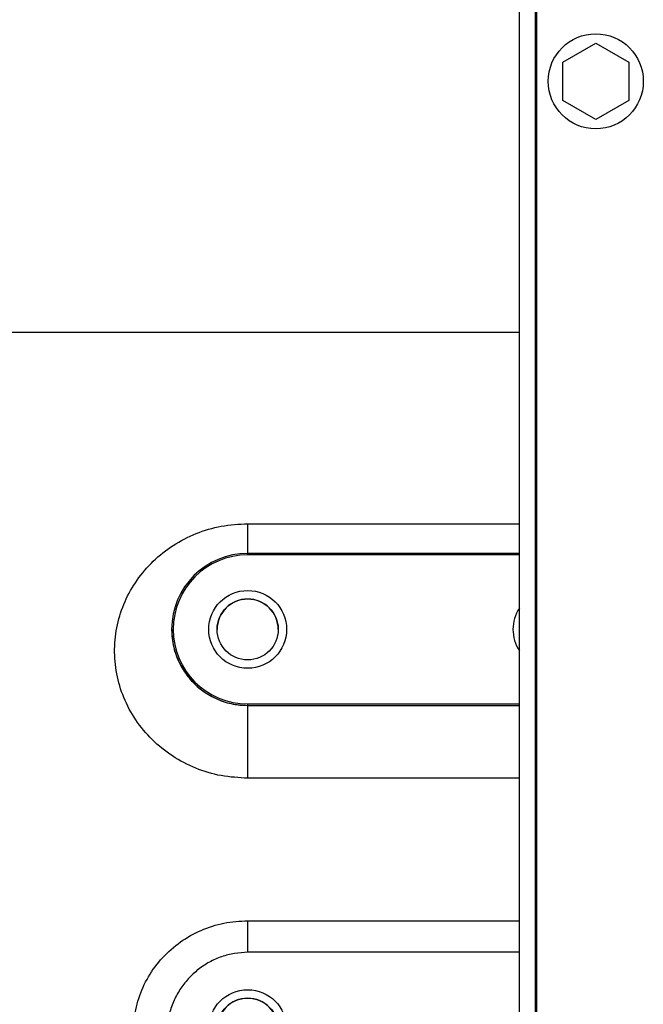
# Model space of a CAD drawing. Units: inches. Extents: x 0.3 to 16.7, y 0.3 to 10.7.
# Drawn here: x 6.2 to 6.5, y 3.2 to 3.7 of the extents above; entities that cross this region are included whole.
import ezdxf

# ---------------------------------------------------------------- set-up
doc = ezdxf.new("R2010")
doc.units = ezdxf.units.IN
doc.header["$MEASUREMENT"] = 0

msp = doc.modelspace()

# ---------------------------------------------------------------- linework, layer by layer
at = {"color": 7, "linetype": 'Continuous', "lineweight": 25}
for p, q in [((6.4755253652, 2.6625914158), (6.4755253652, 3.9709247351)), ((6.4678022615, 2.7146747679), (6.4678022615, 3.9188413977)), ((6.4748489072, 2.7146747679), (6.4748489072, 3.9188413977)), ((6.4868054269, 3.6605463122), (6.5013053909, 3.6689179097)), ((6.5013053909, 3.6689179097), (6.515805355, 3.6605463122)), ((6.4868054269, 3.6438031563), (6.4868054269, 3.6605463122)), ((6.515805355, 3.6605463122), (6.515805355, 3.6438031563)), ((6.5013053909, 3.6354315588), (6.4868054269, 3.6438031563)), ((6.515805355, 3.6438031563), (6.5013053909, 3.6354315588)), ((6.4678022615, 3.5420778959), (6.2319029564, 3.5420778959)), ((6.3487376032, 3.4452487424), (6.3487376032, 3.4582557744)), ((6.3487376032, 3.4582557744), (6.4678022615, 3.4582557744)), ((6.3487376032, 3.4445826097), (6.3487376032, 3.4452487424)), ((6.4678022615, 3.4452487424), (6.3487376032, 3.4452487424)), ((6.4678022615, 3.4445826097), (6.3487376032, 3.4445826097)), ((6.3154042923, 3.4119154315), (6.3154042923, 3.4118961499)), ((6.3487376032, 3.3785821206), (6.3487376032, 3.3792493093)), ((6.3487376032, 3.3792493093), (6.4678022615, 3.3792493093)), ((6.3487376032, 3.3785821206), (6.4678022615, 3.3785821206)), ((6.3487376032, 3.3785790699), (6.3487376032, 3.3785821206)), ((6.3487376032, 3.3466887859), (6.3487376032, 3.3785790699)), ((6.3487376032, 3.3785790699), (6.4678022615, 3.3785790699)), ((6.4678022615, 3.3466887859), (6.3487376032, 3.3466887859)), ((6.3487376032, 3.2703679324), (6.3487376032, 3.2842134969)), ((6.3487376032, 3.2842134969), (6.4678022615, 3.2842134969)), ((6.4678022615, 3.2703679324), (6.3487376032, 3.2703679324))]:
    msp.add_line(p, q, dxfattribs=at)
for centre, radius in [((6.5013054081, 3.6521746963), 0.0208333046855884), ((6.3487376204, 3.4119159378), 0.0170603624322866), ((6.34873763, 3.4119129804), 0.0133858212850803), ((6.3487376109, 3.2369159589), 0.0170603539804185), ((6.3487376327, 3.2369131195), 0.0133858402731013)]:
    msp.add_circle(centre, radius, dxfattribs=at)
for centre, radius, start, end in [((6.3487376078, 3.4119154315), 0.0333333109307484, 90.0000080022, 269.9999919978), ((6.3487376465, 3.4119159595), 0.0326666501876541, 90.0000759427, 269.9999240573), ((6.3487376423, 3.4118529243), 0.0133858186992172, 3.56568e-05, 179.9999643432), ((6.4820635701, 3.4119159595), 0.0170603118846227, 146.713302754, 213.286697246), ((6.3487376423, 3.2368529572), 0.0133858186992588, 0.0001472615, 179.9998527385)]:
    msp.add_arc(centre, radius, start, end, dxfattribs=at)
for points, knots in [([(6.348737603184971, 3.346688785891802), (6.344830066537017, 3.346905869359611), (6.337061229364406, 3.347337467644211), (6.325866968721868, 3.350778263258316), (6.315604760611293, 3.356103208006817), (6.306666692486129, 3.363302960647123), (6.299414679696236, 3.372009467033028), (6.294132860071768, 3.381848679433511), (6.290983360652593, 3.392417143174709), (6.290045425813222, 3.403259965223338), (6.291297976405281, 3.414013363410944), (6.2946538052178, 3.424273332873342), (6.299998091434461, 3.433744979145671), (6.30715654726367, 3.442091762122786), (6.31593266143433, 3.449034714162536), (6.326046844719738, 3.454231062956394), (6.337132803385491, 3.457616106418808), (6.344860730787149, 3.458042077375398), (6.348737603184971, 3.458255774393764)], [0, 0, 0, 0, 0.0653920428150712, 0.1300103310049837, 0.1944835532825183, 0.258202467724005, 0.3210364206624941, 0.3831688508995866, 0.4440822474448131, 0.5046137808373113, 0.56432384723921, 0.6243270550912594, 0.6843492954820025, 0.7454394492560524, 0.8074996791652302, 0.8706700559668284, 0.9351189957961301, 1, 1, 1, 1]), ([(6.315458264964058, 3.411897440595858), (6.315460312097982, 3.410946586307642), (6.315465236188912, 3.408659440889197), (6.316042054199809, 3.405060039258002), (6.317311813193749, 3.400348896911916), (6.319673274347497, 3.395159864584422), (6.323551875936379, 3.389733095368601), (6.328528863749529, 3.385091024792211), (6.334616269354255, 3.381455119956107), (6.341447885457032, 3.37904101577132), (6.346305855717783, 3.378733168580368), (6.348737603184971, 3.378579069936964)], [0, 0, 0, 0, 0.0545234459847436, 0.1311484327590506, 0.2083262609100349, 0.3342224915859114, 0.4559140667747843, 0.5891030185762459, 0.721707293080665, 0.8606954038695488, 1, 1, 1, 1]), ([(6.299141376124818, 3.229531006864018), (6.298908390513398, 3.233012838910383), (6.298442248092562, 3.239979061455835), (6.300675598457838, 3.25027939625897), (6.30493163853099, 3.259848613687633), (6.311183618205855, 3.268272712368166), (6.31906967982888, 3.275202003003106), (6.328234038670918, 3.280312880494534), (6.338262696222924, 3.283597262917755), (6.345248322352123, 3.284008224135649), (6.348737603184971, 3.284213496945004)], [0, 0, 0, 0, 0.1250073771413615, 0.2501066097944733, 0.374467950790215, 0.4994017860925697, 0.624389130714681, 0.7491580566924586, 0.8747058647758976, 1, 1, 1, 1]), ([(6.348737603184971, 3.270367932445703), (6.346794619943903, 3.270270597461784), (6.342908520108665, 3.270075920813536), (6.337238875856965, 3.268562270683468), (6.331894532511148, 3.26618158658699), (6.326958931153094, 3.262926566013648), (6.322594829998563, 3.258864707180522), (6.318892046317158, 3.254080492115114), (6.316032466511003, 3.248702353889153), (6.314184218516469, 3.243074093642708), (6.313276271390322, 3.237406274611656), (6.31343533190925, 3.233730653045416), (6.313514856303371, 3.231892977800551)], [0, 0, 0, 0, 0.099552349276341, 0.1991115311463642, 0.2988367084949259, 0.3985741068770215, 0.50090821547225, 0.6032450376923439, 0.7074817434346045, 0.8117022497236079, 0.9058580683264859, 1, 1, 1, 1])]:
    msp.add_open_spline(points, degree=3, knots=knots, dxfattribs=at)

doc.saveas('drawing.dxf')
